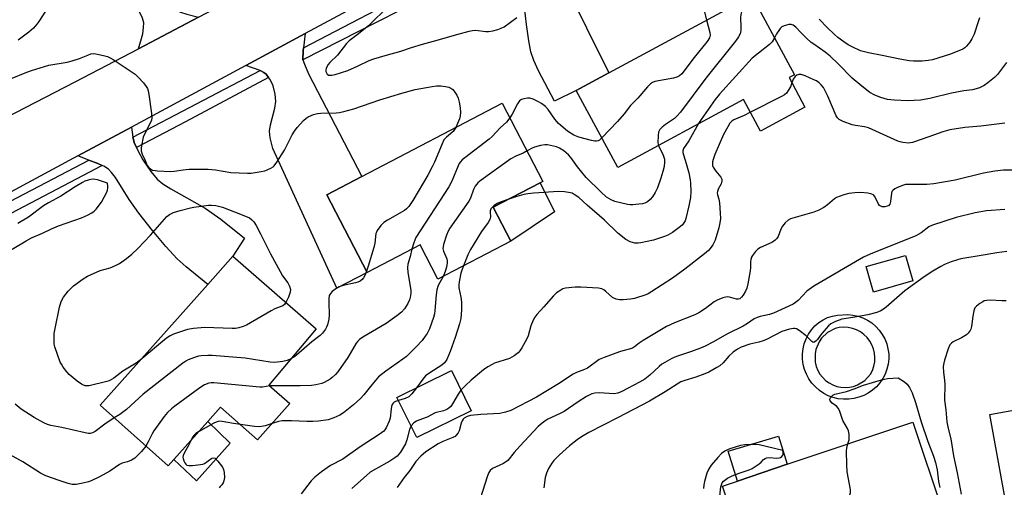
# Model space of a CAD drawing. Units: inches. Extents: x 1291766 to 1297766, y 549449 to 553449.
# Drawn here: x 1292733 to 1293064, y 549949 to 550106 of the extents above; entities that cross this region are included whole.
import ezdxf

# ---------------------------------------------------------------- set-up
doc = ezdxf.new("R2010")
doc.units = ezdxf.units.IN
doc.header["$MEASUREMENT"] = 0
for name, color, linetype in [('BLDG-Footprint', 5, 'Continuous'), ('CULTRL-Pad', 6, 'Continuous'), ('TRANS-Driveway', 251, 'Continuous'), ('TRANS-Road', 130, 'Continuous'), ('TRANS-Street Sidewalk', 7, 'Continuous'), ('Undefined', 1, 'Continuous')]:
    doc.layers.add(name, color=color, linetype=linetype)

msp = doc.modelspace()

# ---------------------------------------------------------------- linework, layer by layer
at = {"layer": 'BLDG-Footprint'}
for points, elevation in [([(1292991.69, 550086.46), (1292997.02, 550076.58), (1292982.11, 550068.52), (1292976.36, 550079.14), (1292934.05, 550056.28), (1292920.07, 550082.15), (1292931.11, 550088.12), (1292979.14, 550114.07), (1292993.52, 550087.45)], 459.53), ([(1292898.11, 550031.46), (1292873.58, 550018.68), (1292867.57, 550030.21), (1292849.8, 550020.95), (1292836.18, 550047.07), (1292848.03, 550053.25), (1292895.22, 550077.84), (1292908.9, 550051.59), (1292907.93, 550051.09), (1292892.16, 550042.87)], 463.36), ([(1292823.78, 549976.93), (1292812.93, 549964.64), (1292800.48, 549975.68), (1292796.13, 549970.8), (1292784.73, 549958.01), (1292782.83, 549955.87), (1292759.92, 549976.29), (1292796.14, 550016.94), (1292804.55, 550026.38), (1292832.63, 550002), (1292816.69, 549983.08)], 464.72), ([(1293033.27, 550018.1), (1293020.04, 550014.32), (1293017.58, 550022.93), (1293030.81, 550026.71)], 451.68), ([(1292884.74, 549974.45), (1292866.44, 549965.44), (1292859.8, 549978.92), (1292878.11, 549987.93)], 456.5), ([(1293090.41, 549943.17), (1293065.49, 549938.63), (1293059.19, 549973.21), (1293123.62, 549984.94), (1293128.83, 549956.36), (1293126.14, 549955.87), (1293117.39, 549954.28), (1293097.42, 549950.64), (1293091.79, 549949.62), (1293092.88, 549943.62)], 448.86), ([(1293007.61, 549923.83), (1292980.77, 549914.83), (1292969.26, 549949.13), (1292974.3, 549950.82), (1292991.06, 549956.44), (1293033.3, 549970.61), (1293043.29, 549940.83), (1293040.25, 549939.81), (1293029.76, 549936.29), (1293012.17, 549930.39), (1293006.09, 549928.35)], 449.9)]:
    msp.add_lwpolyline(points, close=True, dxfattribs=dict(at, elevation=elevation))
at = {"layer": 'CULTRL-Pad'}
for points in [[(1292912.76, 550041.33), (1292898.11, 550031.46), (1292892.16, 550042.87), (1292907.93, 550051.09)], [(1292803.74, 549963.54), (1292792.33, 549950.87), (1292784.73, 549958.01), (1292796.13, 549970.8)], [(1292991.06, 549956.44), (1292974.3, 549950.82), (1292971.16, 549960.85), (1292988.09, 549965.89)]]:
    msp.add_lwpolyline(points, close=True, dxfattribs=at)
for points in [[(1293020.86, 550002.83, 0), (1293022.04, 550001.55, 0), (1293023.05, 550000.14, 0), (1293023.88, 549998.61, 0), (1293024.53, 549997, 0), (1293024.96, 549995.31, 0), (1293025.2, 549993.59, 0), (1293025.21, 549991.85, 0), (1293025.02, 549990.12, 0), (1293024.62, 549988.43, 0), (1293024.01, 549986.8, 0), (1293023.21, 549985.26, 0), (1293022.23, 549983.82, 0), (1293021.08, 549982.51, 0), (1293019.78, 549981.36, 0), (1293018.35, 549980.37, 0), (1293016.81, 549979.57, 0), (1293015.18, 549978.96, 0), (1293013.49, 549978.55, 0), (1293011.75, 549978.32, 0), (1293009.99, 549978.3, 0), (1293008.25, 549978.49, 0), (1293006.54, 549978.9, 0), (1293004.89, 549979.5, 0), (1293003.33, 549980.3, 0), (1293001.88, 549981.28, 0), (1293000.56, 549982.44, 0), (1292999.38, 549983.74, 0), (1292998.37, 549985.17, 0), (1292997.54, 549986.71, 0), (1292996.9, 549988.35, 0), (1292996.46, 549990.05, 0), (1292996.24, 549991.79, 0), (1292996.22, 549993.54, 0), (1292996.42, 549995.28, 0), (1292996.82, 549996.99, 0), (1292997.42, 549998.64, 0), (1292998.23, 550000.2, 0), (1292999.21, 550001.65, 0), (1293000.36, 550002.97, 0), (1293001.68, 550004.08, 0), (1293003.12, 550005.01, 0), (1293004.67, 550005.75, 0), (1293006.3, 550006.29, 0), (1293007.99, 550006.63, 0), (1293011.45, 550006.79, 0), (1293013.18, 550006.63, 0), (1293014.88, 550006.26, 0), (1293016.52, 550005.69, 0), (1293018.08, 550004.92, 0), (1293019.53, 550003.96, 0)], [(1293009.14, 549982.33, 0), (1293010.56, 549982.23, 0), (1293011.99, 549982.33, 0), (1293013.39, 549982.62, 0), (1293014.74, 549983.11, 0), (1293017.16, 549984.63, 0), (1293019.07, 549986.75, 0), (1293019.78, 549987.99, 0), (1293020.25, 549989.39, 0), (1293020.52, 549990.85, 0), (1293020.58, 549992.32, 0), (1293020.44, 549993.79, 0), (1293020.09, 549995.23, 0), (1293019.55, 549996.6, 0), (1293018.82, 549997.88, 0), (1293017.91, 549999.05, 0), (1293016.86, 550000.08, 0), (1293015.67, 550000.95, 0), (1293014.36, 550001.65, 0), (1293012.98, 550002.16, 0), (1293011.53, 550002.47, 0), (1293010.06, 550002.58, 0), (1293008.59, 550002.47, 0), (1293007.21, 550002.1, 0), (1293004.67, 550000.79, 0), (1293002.59, 549998.82, 0), (1293001.78, 549997.65, 0), (1293000.69, 549995.01, 0), (1293000.43, 549993.6, 0), (1293000.5, 549990.75, 0), (1293000.84, 549989.35, 0), (1293001.37, 549988.02, 0), (1293002.08, 549986.78, 0), (1293003.98, 549984.65, 0), (1293005.13, 549983.8, 0), (1293006.39, 549983.13, 0), (1293007.74, 549982.63, 0)]]:
    msp.add_polyline3d(points, close=True, dxfattribs=at)
at = {"layer": 'TRANS-Driveway'}
for points in [[(1292763.49, 550150.04), (1292782.01, 550112.33), (1292784.08, 550110.04), (1292786.95, 550108.53), (1292789.11, 550107.8), (1292793.07, 550106.75), (1292772.82, 550096.18), (1292774.3, 550101.19), (1292774.6, 550103.35), (1292774.62, 550104.86), (1292774.17, 550106.44), (1292772.97, 550109.03), (1292771.01, 550112.63), (1292769.14, 550115.21), (1292767.45, 550116.59), (1292758.58, 550122.32), (1292755.13, 550124.72), (1292753.37, 550126.36), (1292751.6, 550128.65), (1292744.8, 550140.41), (1292752.89, 550144.66), (1292750.96, 550147.6), (1292762.02, 550153.03)], [(1292909.13, 550139.15), (1292908.47, 550133.82), (1292931.11, 550088.12), (1292920.07, 550082.15), (1292912.78, 550078.55), (1292907.38, 550088.79), (1292905.86, 550092.24), (1292904.88, 550095.09), (1292904.11, 550098.83), (1292903.32, 550104.39), (1292902.34, 550113.22), (1292900.43, 550122.53), (1292899.47, 550126.15), (1292898.43, 550128.53), (1292897, 550130.07), (1292894.99, 550131.62), (1292893.12, 550132.35), (1292888.37, 550133.24), (1292895.44, 550136.99), (1292909.87, 550144.59)], [(1292828.32, 550096.47), (1292828.26, 550095.48), (1292828.19, 550092.49), (1292828.66, 550090.96), (1292830.06, 550087.72), (1292848.03, 550053.25), (1292836.18, 550047.07), (1292849.8, 550020.95), (1292839.54, 550015.68), (1292818.04, 550062.62), (1292817.19, 550066.22), (1292816.92, 550068.43), (1292817.21, 550070.64), (1292818.72, 550076.18), (1292819.08, 550078.4), (1292818.87, 550080.91), (1292818.19, 550083.75), (1292817.1, 550085.8), (1292816.61, 550086.46), (1292815.78, 550087.6), (1292814.99, 550088.25), (1292813.96, 550088.76), (1292813.74, 550088.85), (1292808.94, 550090.5), (1292828.96, 550101.27)], [(1292770.98, 550066.49), (1292771.05, 550066.1), (1292771.38, 550064.68), (1292772.16, 550062.96), (1292772.61, 550061.97), (1292774.36, 550058.85), (1292777.05, 550054.91), (1292779.19, 550052.32), (1292781.03, 550050.78), (1292783.71, 550049.02), (1292795.26, 550042.57), (1292800.57, 550038.82), (1292808.53, 550032.5), (1292804.55, 550026.38), (1292796.14, 550016.94), (1292788.87, 550022.88), (1292785.86, 550025.58), (1292782.1, 550029.66), (1292777.55, 550035.11), (1292773.03, 550040.92), (1292769.74, 550045.54), (1292765.18, 550052.87), (1292763.83, 550054.62), (1292762.73, 550055.69), (1292761.17, 550056.7), (1292760.68, 550056.94), (1292759.23, 550057.64), (1292756.19, 550058.76), (1292752.48, 550060.12), (1292770.5, 550069.81)]]:
    msp.add_lwpolyline(points, close=True, dxfattribs=at)
at = {"layer": 'TRANS-Road'}
msp.add_lwpolyline([(1293089.23, 550238.51), (1292993.84, 550188.57), (1292971.52, 550176.88), (1292909.87, 550144.59), (1292895.44, 550136.99), (1292888.37, 550133.24), (1292828.96, 550101.27), (1292808.94, 550090.5), (1292770.5, 550069.81), (1292752.48, 550060.12), (1292700, 550031.88), (1292689.39, 550052.95), (1292711.29, 550064.27), (1292751.61, 550085.1), (1292772.82, 550096.18), (1292793.07, 550106.75), (1292853.48, 550138.31), (1292876.12, 550150.14), (1292932.01, 550179.33), (1292945.03, 550186.17), (1292954.22, 550191.02), (1293041.03, 550237.23), (1293062.79, 550248.81), (1293101.36, 550269.34)], dxfattribs=at)
at = {"layer": 'TRANS-Street Sidewalk'}
for points in [[(1292898.43, 550128.53), (1292883.31, 550120.54), (1292853.31, 550105.27), (1292828.19, 550092.49), (1292828.26, 550095.48), (1292828.32, 550096.47), (1292868.87, 550117.66), (1292894.99, 550131.62), (1292897, 550130.07)], [(1292816.61, 550086.46), (1292788.63, 550071.59), (1292772.16, 550062.96), (1292771.38, 550064.68), (1292771.05, 550066.1), (1292770.98, 550066.49), (1292813.74, 550088.85), (1292813.96, 550088.76), (1292814.99, 550088.25), (1292815.78, 550087.6)], [(1292760.68, 550056.94), (1292718.97, 550035.08), (1292690.67, 550020.14), (1292691.12, 550021.36), (1292691.89, 550023.1), (1292693.71, 550026.05), (1292756.19, 550058.76), (1292759.23, 550057.64)]]:
    msp.add_lwpolyline(points, close=True, dxfattribs=at)
at = {"layer": 'Undefined'}
for points, elevation in [([(1292976.75, 550112.78), (1292975.46, 550107.72), (1292975.38, 550106.54), (1292975.48, 550103.55), (1292975.43, 550102.36), (1292975.19, 550101.24), (1292974.73, 550100.2), (1292973.68, 550098.78), (1292963.65, 550086.33), (1292955.12, 550074.83), (1292953.97, 550073.55), (1292953.14, 550072.77), (1292950.13, 550070.73), (1292949, 550069.82), (1292948.22, 550069.01), (1292947.78, 550068.08), (1292947.61, 550066.97), (1292947.53, 550064.54), (1292947.75, 550063.68)], 460), ([(1292741.53, 550108.84), (1292739.36, 550105.35), (1292738.7, 550104.42), (1292737.54, 550103.15), (1292736.03, 550101.8), (1292732.38, 550099.11)], 464), ([(1292857.04, 550110.59), (1292850.23, 550103.92), (1292846.44, 550100.83), (1292843.75, 550098.8), (1292842.82, 550097.95), (1292839.77, 550094.02), (1292837.23, 550091.54), (1292836.66, 550090.86), (1292836.21, 550090.11), (1292836, 550089.58), (1292835.91, 550089.05), (1292835.93, 550088.54), (1292836.07, 550088.06), (1292836.33, 550087.67), (1292836.93, 550087.32), (1292837.92, 550087.26), (1292839.04, 550087.48), (1292843.27, 550088.88), (1292846.75, 550090.44), (1292850.43, 550092.21), (1292852, 550092.83), (1292855.82, 550093.94), (1292861.14, 550095.35), (1292864.65, 550096.56), (1292868.34, 550097.69), (1292873.36, 550099.06), (1292879.89, 550101.01), (1292884.07, 550102.14), (1292885.2, 550102.36), (1292886.26, 550102.41), (1292889.75, 550101.99), (1292890.62, 550101.95), (1292892.04, 550102.16), (1292893.73, 550102.61), (1292894.81, 550103.05), (1292895.84, 550103.59), (1292898.04, 550105.08), (1292900.17, 550106.68)], 462), ([(1292962.65, 550110.7), (1292963.96, 550105.87)], 462), ([(1292963.96, 550105.87), (1292965.09, 550101.61), (1292965.16, 550100.77), (1292964.94, 550099.87), (1292964.17, 550098.67), (1292959.74, 550093.2), (1292955.66, 550087.75), (1292954.89, 550087.07), (1292953.92, 550086.61), (1292952.77, 550086.32), (1292946.58, 550085.14), (1292945.75, 550084.86), (1292945.06, 550084.42), (1292944.08, 550083.41), (1292940.82, 550079.59), (1292938.38, 550077.13), (1292936.25, 550074.31), (1292933.98, 550071.72), (1292928.69, 550066.2)], 462), ([(1293055.77, 550106.62), (1293055.33, 550105.24), (1293053.91, 550101.12), (1293053.22, 550099.53), (1293052.46, 550098.35), (1293051.43, 550097.01), (1293050.82, 550096.45), (1293050.13, 550096.03), (1293045.99, 550094.41), (1293039.92, 550092.51), (1293038.5, 550092.23), (1293036.49, 550091.99), (1293033.55, 550091.99), (1293032.1, 550092.12), (1293028.95, 550092.65), (1293023.06, 550093.96), (1293018.42, 550094.77), (1293015.76, 550095.53), (1293012.93, 550096.8), (1293011.59, 550097.5), (1293010.13, 550098.47), (1293008.06, 550099.99), (1293006.86, 550101.03), (1293004.46, 550103.37), (1293001.82, 550106.15)], 460), ([(1293000, 550097.68), (1292999.15, 550098.33), (1292997.57, 550099.76), (1292995.68, 550101.61), (1292993.92, 550103.48), (1292993.1, 550104.07), (1292992.42, 550104.32), (1292991.63, 550104.32), (1292990.81, 550104.15), (1292990, 550103.9), (1292989.27, 550103.52), (1292988.7, 550102.97), (1292988.21, 550102.32), (1292987.47, 550101.15), (1292986.8, 550099.9)], 458), ([(1292986.8, 550099.9), (1292985.98, 550098.53), (1292985.12, 550097.58), (1292981.38, 550094.75), (1292979.33, 550092.98), (1292968.28, 550080.96), (1292966.81, 550079.13), (1292962.14, 550072.4), (1292961.27, 550070.99)], 458), ([(1293064.86, 550091.59), (1293061.79, 550087.48), (1293060.76, 550086.49), (1293058.52, 550084.68), (1293057.28, 550083.87), (1293055.71, 550083.04), (1293054.67, 550082.71), (1293053.34, 550082.41), (1293050.45, 550082.06), (1293046.37, 550081.26), (1293039.02, 550079.5), (1293035.94, 550078.93), (1293031.59, 550078.67), (1293026.99, 550078.86), (1293024.77, 550079.17), (1293022.51, 550079.84), (1293020.59, 550080.54), (1293018.91, 550081.52), (1293016.14, 550083.64), (1293012.94, 550086.29), (1293008.23, 550091.1), (1293005.49, 550093.74), (1293003.8, 550095.04), (1293000, 550097.68)], 458), ([(1292725.93, 550084.5), (1292734.72, 550088.12), (1292736.84, 550088.89), (1292742.71, 550090.63), (1292748.92, 550091.72), (1292750.59, 550092.11), (1292753.06, 550092.88), (1292755.82, 550094.06), (1292756.85, 550094.42), (1292757.65, 550094.53), (1292758.49, 550094.46), (1292761.05, 550093.94), (1292762.44, 550093.56), (1292763.29, 550093.17), (1292764.3, 550092.56), (1292771.74, 550087.67), (1292772.79, 550086.66), (1292774.55, 550084.67), (1292775.47, 550083.54), (1292775.91, 550082.8), (1292776.17, 550081.99), (1292776.37, 550080.84), (1292777.28, 550074.41), (1292777.37, 550072.97), (1292777.2, 550072.14), (1292776.87, 550071.34), (1292774.77, 550067.24), (1292774.46, 550066.47), (1292773.9, 550063.58), (1292773.8, 550062.7), (1292773.81, 550061.84), (1292774.13, 550060.73), (1292775.07, 550058.55), (1292775.83, 550056.95), (1292776.31, 550056.24), (1292776.91, 550055.75), (1292777.61, 550055.4), (1292778.43, 550055.22), (1292779.3, 550055.14), (1292783.67, 550054.95), (1292784.84, 550055.05), (1292787.89, 550055.51), (1292789.88, 550055.66), (1292791.88, 550055.73), (1292796.28, 550055.66), (1292798.74, 550055.46), (1292803.93, 550054.61), (1292809.56, 550054.31), (1292810.72, 550054.36), (1292812.13, 550054.53), (1292814.17, 550054.87), (1292815.31, 550055.14), (1292817.43, 550055.99), (1292818.13, 550056.43), (1292818.53, 550056.84), (1292819.38, 550058.04), (1292821.92, 550062.11), (1292824.6, 550067.27), (1292825.33, 550068.52), (1292826.24, 550069.66), (1292828.39, 550072.06), (1292829.24, 550072.84), (1292829.95, 550073.26), (1292831.74, 550074.05), (1292833.08, 550074.42), (1292834.21, 550074.51), (1292839.35, 550074.6), (1292840.48, 550074.75), (1292841.89, 550075.07), (1292845.26, 550075.99), (1292854.04, 550078.96), (1292861.43, 550081.28), (1292865.96, 550082.51), (1292871.62, 550083.53), (1292873.09, 550083.67), (1292874.55, 550083.69), (1292876.18, 550083.51), (1292877.22, 550083.25), (1292877.91, 550082.91), (1292878.54, 550082.43), (1292879.3, 550081.54), (1292879.94, 550080.56), (1292880.39, 550079.52), (1292880.72, 550078.17), (1292881.05, 550076.26), (1292881.14, 550074.72), (1292881.04, 550073.65), (1292880.8, 550072.59), (1292880.2, 550071), (1292879.6, 550069.7)], 464), ([(1293000, 550085.78), (1292997.09, 550087.08), (1292995.73, 550087.47), (1292994.96, 550087.51), (1292994.29, 550087.33), (1292993.7, 550086.87), (1292993.1, 550085.94), (1292992.63, 550084.71)], 456), ([(1293064.23, 550071.21), (1293056.2, 550070.1), (1293050.81, 550069.68), (1293045.74, 550068.87), (1293043.43, 550068.24), (1293038.68, 550066.52), (1293033.21, 550064.69), (1293031.83, 550064.48), (1293029.92, 550064.63), (1293029.11, 550064.83), (1293028.28, 550065.14), (1293018.43, 550069.55), (1293017.02, 550069.94), (1293014.09, 550070.38), (1293012.94, 550070.63), (1293009.87, 550071.76), (1293008.59, 550072.42), (1293008.02, 550072.95), (1293007.59, 550073.65), (1293004.74, 550080.19), (1293003.22, 550083.19), (1293002.54, 550084.09), (1293001.8, 550084.77), (1293000.89, 550085.35), (1293000, 550085.78)], 456), ([(1292992.63, 550084.71), (1292992.12, 550083.38), (1292991.44, 550082.12), (1292990.78, 550081.21), (1292990.14, 550080.67), (1292989.14, 550080.09), (1292978.7, 550074.81)], 456), ([(1292928.69, 550066.2), (1292927.88, 550065.47), (1292927.43, 550065.18), (1292926.94, 550065.05), (1292926.4, 550065.06), (1292925.27, 550065.29), (1292920.95, 550066.46), (1292919.32, 550067.1), (1292917.14, 550068.49), (1292914.14, 550071.08), (1292912.93, 550072.51), (1292910.64, 550075.8), (1292909.71, 550076.74), (1292908.37, 550077.73), (1292907.18, 550078.47), (1292905.61, 550079.2), (1292904.53, 550079.53), (1292903.67, 550079.57), (1292902.52, 550079.37), (1292901.7, 550079.1), (1292901.02, 550078.64), (1292900.37, 550077.7), (1292898.58, 550074.23), (1292897.8, 550072.9)], 462), ([(1292897.8, 550072.9), (1292896.61, 550071.44), (1292894.57, 550069.6), (1292891.79, 550066.65), (1292890.83, 550065.73), (1292882.61, 550059.54), (1292881.72, 550058.79), (1292881.15, 550058.16), (1292880.73, 550057.54), (1292880.37, 550056.81), (1292878.28, 550051.6), (1292877.25, 550049.7), (1292866.15, 550032.72), (1292865.42, 550030.91), (1292864.8, 550028.77)], 462), ([(1292978.7, 550074.81), (1292976.64, 550073.78), (1292973.1, 550072.25), (1292972.39, 550071.78), (1292971.82, 550071.17), (1292971.05, 550069.95), (1292969.67, 550067.38), (1292966.76, 550060.57), (1292966.13, 550058.91), (1292965.96, 550058.13), (1292965.92, 550057.37), (1292965.99, 550056.88), (1292966.17, 550056.39), (1292967.05, 550055.02), (1292968.78, 550053.04), (1292969.08, 550052.31), (1292969.09, 550051.77), (1292968.99, 550051.23), (1292968.8, 550050.74), (1292967.8, 550048.95), (1292967.57, 550048.23), (1292967.52, 550047.75), (1292967.6, 550047.08), (1292968.08, 550045.56), (1292968.28, 550044.41), (1292968.54, 550040.87), (1292968.58, 550039.1), (1292968.43, 550037.68), (1292968.11, 550036), (1292966.81, 550031.78), (1292966.02, 550030.22), (1292965.2, 550029.01), (1292964.63, 550028.36), (1292963.3, 550027.22), (1292956.66, 550022.03), (1292952.45, 550019.02), (1292945.58, 550014.55), (1292944.34, 550013.78), (1292943.56, 550013.4), (1292939.74, 550012.22), (1292938.32, 550011.95), (1292935.92, 550011.78), (1292934.63, 550011.77), (1292933.56, 550011.96), (1292932.76, 550012.26), (1292932.27, 550012.55), (1292930.09, 550014.54), (1292929.4, 550015.07), (1292928.7, 550015.4), (1292927.57, 550015.62), (1292921.66, 550016.02), (1292919.73, 550016.04), (1292916.48, 550015.62), (1292915.63, 550015.4), (1292914.87, 550015.05), (1292913.51, 550014.06), (1292912.46, 550013.12), (1292909.21, 550009.38), (1292906.85, 550006.82), (1292906.15, 550005.92), (1292905.6, 550004.89), (1292904.82, 550002.98), (1292903.88, 549999.67), (1292903.49, 549998.61), (1292901.78, 549995.57), (1292901.16, 549994.6), (1292900.62, 549993.94), (1292899.21, 549992.87), (1292897.65, 549992), (1292892.61, 549990.41), (1292891.83, 549990.05), (1292890.35, 549989.17), (1292888.93, 549988.18), (1292884.74, 549984.74), (1292882.8, 549982.93), (1292881.34, 549981.36)], 456), ([(1292879.6, 550069.7), (1292879.18, 550069.01), (1292878.68, 550068.41), (1292876.41, 550066.46), (1292875.61, 550065.5), (1292874.98, 550064.2), (1292872.41, 550058.03), (1292871.67, 550056.47), (1292870.14, 550053.72), (1292865.16, 550045.17), (1292863.84, 550043.18), (1292863.06, 550042.3), (1292862.36, 550041.77), (1292856.66, 550038.51), (1292855.41, 550037.71), (1292854.36, 550036.7), (1292853.13, 550035.06), (1292852.88, 550034.55), (1292852.72, 550034.01), (1292852.34, 550030.81), (1292852.02, 550029.37), (1292850.16, 550023.09), (1292849.56, 550021.41)], 464), ([(1292961.27, 550070.99), (1292958.03, 550065.17), (1292956.18, 550062.59), (1292955.94, 550061.82), (1292955.96, 550061.33), (1292956.13, 550060.55), (1292957.09, 550057.58), (1292957.95, 550054.48), (1292958.46, 550052.06), (1292958.59, 550050.96), (1292958.64, 550048.14), (1292958.5, 550046.18), (1292958, 550043.37), (1292957.02, 550039.12), (1292956.71, 550038.33), (1292956.31, 550037.63), (1292955.82, 550036.98), (1292955.21, 550036.4), (1292952.43, 550034.38), (1292950.87, 550033.52), (1292949.8, 550033.03), (1292946.08, 550031.76), (1292941.82, 550030.88), (1292940.96, 550030.79), (1292939.82, 550030.83), (1292938.99, 550030.99), (1292938.23, 550031.28), (1292936.78, 550032.09), (1292934.07, 550034.21), (1292929.63, 550038.55), (1292923.81, 550043.6), (1292921, 550046.16), (1292919.44, 550047.22), (1292918.73, 550047.57), (1292918.18, 550047.73), (1292916.18, 550048.03), (1292914.14, 550048.18), (1292905.82, 550047.66), (1292903.86, 550047.42), (1292902.44, 550047.15), (1292900.16, 550046.54), (1292897.41, 550045.6)], 458), ([(1292947.75, 550063.68), (1292949.38, 550060.38), (1292949.75, 550059.1), (1292949.81, 550057.99), (1292949.66, 550056.58), (1292949.25, 550054.88), (1292948.59, 550052.63), (1292947.43, 550049.4), (1292946.65, 550047.84), (1292945.74, 550046.35), (1292944.99, 550045.47), (1292944.11, 550044.75), (1292943.17, 550044.28), (1292942.38, 550044.05), (1292941.2, 550043.87), (1292939.12, 550043.69), (1292938.29, 550043.7), (1292937.32, 550043.82), (1292933.13, 550044.78), (1292931.81, 550045.32), (1292930.32, 550046.22), (1292928.36, 550048.01), (1292923.47, 550052.93), (1292920.54, 550056.46), (1292918.32, 550059.64), (1292917.55, 550060.52), (1292915.96, 550061.85), (1292914.47, 550062.8), (1292913.42, 550063.18), (1292911.5, 550063.66), (1292910.4, 550063.84), (1292909.54, 550063.83), (1292908.09, 550063.62), (1292906.08, 550063.14), (1292905.27, 550062.8), (1292903.57, 550061.83)], 460), ([(1292903.57, 550061.83), (1292902.25, 550061.12), (1292899.81, 550060.11), (1292898.05, 550059.11), (1292888.16, 550052.02), (1292887.05, 550051.07), (1292886.13, 550049.97), (1292885.57, 550048.84), (1292884.5, 550045.97), (1292883.96, 550044.95), (1292877.62, 550035.86), (1292877.02, 550034.83), (1292876.47, 550033.47), (1292875.47, 550030.39), (1292875.29, 550029.56), (1292875.27, 550029.01), (1292875.51, 550028.11), (1292876.54, 550025.53), (1292876.71, 550024.73), (1292876.7, 550024.16), (1292876.42, 550022.71), (1292876.02, 550021.27), (1292875.31, 550019.58)], 460), ([(1293066.9, 550055.4), (1293063.8, 550055.34), (1293060.92, 550055.05), (1293057.13, 550054.36), (1293047.6, 550051.98), (1293040.42, 550050.78), (1293037.99, 550050.55), (1293031.86, 550050.56), (1293030.87, 550050.48), (1293029.8, 550050.17), (1293027.96, 550049.39), (1293027.22, 550049.02), (1293026.59, 550048.56), (1293026.31, 550048.15), (1293026.15, 550047.65), (1293025.85, 550044.79), (1293025.62, 550043.93), (1293025.12, 550043.41), (1293024.68, 550043.2), (1293023.95, 550043.01), (1293023.45, 550042.97), (1293022.97, 550043.03), (1293022.53, 550043.21), (1293022.15, 550043.51), (1293021.69, 550044.18), (1293020.55, 550046.46), (1293020.04, 550047.04), (1293019.58, 550047.29), (1293018.2, 550047.61), (1293015.86, 550047.84), (1293013.81, 550047.72), (1293011.78, 550047.47), (1293010.1, 550047.02), (1293007.68, 550046.11), (1293006.98, 550045.66), (1293004.61, 550043.66), (1293003.4, 550042.83), (1293001.66, 550041.86), (1293000, 550041.26)], 454), ([(1292730.39, 550028.74), (1292735.04, 550031.64), (1292736.83, 550032.63), (1292740.55, 550034.14), (1292743.62, 550035.58), (1292745.99, 550036.58), (1292753.68, 550039.3), (1292755.72, 550040.2), (1292757.13, 550040.96), (1292757.96, 550041.59), (1292758.57, 550042.23), (1292760.39, 550044.57), (1292762.21, 550048), (1292762.44, 550048.6), (1292762.56, 550049.33), (1292762.55, 550050), (1292762.38, 550050.94), (1292759.05, 550052.1), (1292757.66, 550052.36), (1292756.8, 550052.25), (1292755.95, 550052.02), (1292754.83, 550051.6), (1292754.06, 550051.21), (1292751.56, 550049.73), (1292746.76, 550046.64), (1292742.58, 550044.36), (1292740.93, 550043.38), (1292735.82, 550039.54), (1292732.31, 550037.44)], 464), ([(1292773.4, 549991.42), (1292772.04, 549990.41), (1292767.63, 549987.77), (1292764.52, 549985.4), (1292763.02, 549984.56), (1292762.25, 549984.3), (1292756.29, 549982.81), (1292755.73, 549982.78), (1292754.92, 549982.87), (1292754.14, 549983.12), (1292753.65, 549983.39), (1292752.25, 549984.43), (1292749.55, 549986.66), (1292748.76, 549987.49), (1292747.54, 549989.1), (1292746.91, 549990.06), (1292746.53, 549990.83), (1292744.68, 549995.98), (1292744.51, 549996.82), (1292744.44, 549997.71), (1292744.48, 550000.38), (1292744.79, 550002.12), (1292746.31, 550009.24), (1292746.84, 550011.15), (1292747.6, 550012.61), (1292749.23, 550014.64), (1292750.97, 550016.42), (1292754.2, 550018.8), (1292755.69, 550019.68), (1292759.93, 550021.63), (1292763.29, 550022.54), (1292765.17, 550023.25), (1292766.42, 550023.98), (1292768.81, 550025.7), (1292770.62, 550027.1), (1292772.68, 550028.97), (1292776.9, 550033.48), (1292782.43, 550039.72), (1292783.33, 550040.46), (1292784.6, 550041.15), (1292786.87, 550041.83), (1292790.33, 550042.67), (1292791.48, 550042.88), (1292796.39, 550043.53), (1292797.46, 550043.55), (1292798.87, 550043.45), (1292799.31, 550043.4), (1292801.13, 550042.86), (1292805.12, 550041.38), (1292809.39, 550039.67), (1292810.15, 550039.28), (1292810.86, 550038.79), (1292811.62, 550037.98), (1292812.39, 550036.75), (1292813.93, 550033.92), (1292817.27, 550027.27), (1292820.47, 550021.31), (1292821.34, 550019.84), (1292823.06, 550017.44), (1292823.68, 550016.3), (1292823.94, 550015.17), (1292823.91, 550014.32), (1292823.35, 550012.67), (1292822.47, 550010.82)], 466), ([(1292897.41, 550045.6), (1292894.83, 550044.71), (1292893.52, 550044.14), (1292892.36, 550043.36), (1292891.41, 550042.4), (1292891.12, 550041.67), (1292891.1, 550041.18), (1292891.27, 550039.71), (1292891.19, 550039.19), (1292891, 550038.71), (1292890.44, 550037.78), (1292888.23, 550034.74), (1292884.59, 550028.67), (1292883.67, 550026.86), (1292882.13, 550023.14)], 458), ([(1293000, 550041.26), (1292992.97, 550039.23), (1292992.14, 550038.93), (1292991.4, 550038.52), (1292990.36, 550037.6), (1292989.46, 550036.54), (1292988.94, 550035.53), (1292988, 550033.08), (1292987.56, 550032.38), (1292987.01, 550031.77), (1292986.59, 550031.42), (1292985.85, 550031), (1292982.03, 550029.39), (1292981.15, 550028.79), (1292980.36, 550028), (1292979.34, 550026.62), (1292979.08, 550026.12), (1292978.83, 550025.3), (1292978.72, 550024.45), (1292978.75, 550022.67), (1292978.64, 550021.5), (1292977.83, 550017.12), (1292977.47, 550015.69), (1292977, 550014.61), (1292976.23, 550013.35), (1292975.72, 550012.66), (1292975.13, 550012.13), (1292974.71, 550011.97), (1292974.04, 550011.94), (1292971.62, 550012.69), (1292970.82, 550012.77), (1292969.4, 550012.43), (1292967.46, 550011.67), (1292966.5, 550011.06), (1292963.6, 550008.79), (1292961.39, 550007.35), (1292960.05, 550006.72), (1292953.14, 550003.97), (1292950.46, 550002.76), (1292942.63, 549998.1), (1292941.31, 549997.19), (1292939.67, 549995.89), (1292939.06, 549995.51), (1292938.3, 549995.22), (1292935.75, 549994.63), (1292934.64, 549994.28), (1292929.46, 549992.34), (1292927.87, 549991.64), (1292923.9, 549988.82), (1292922.93, 549988.33), (1292920.23, 549987.29), (1292919.07, 549986.75), (1292914.19, 549983.51), (1292906.75, 549979.01), (1292898.14, 549974.58), (1292896.32, 549973.95), (1292894.43, 549973.54), (1292888, 549973.17), (1292884.55, 549972.83), (1292883.45, 549972.54), (1292882.45, 549971.98), (1292882.04, 549971.61), (1292881.68, 549971.04), (1292881.39, 549970.29), (1292880.73, 549967.69), (1292880.37, 549966.98), (1292879.74, 549966.18), (1292879.36, 549965.84), (1292878.62, 549965.42), (1292875.21, 549964.08), (1292873.66, 549963.27), (1292869.54, 549960.63), (1292867.84, 549959.19), (1292866.17, 549957.34), (1292864.13, 549954.35), (1292862.23, 549951.95), (1292859.87, 549948.63)], 454), ([(1293064.27, 550042.09), (1293058.08, 550041.69), (1293054.3, 550041.05), (1293047.94, 550039.39), (1293039.94, 550036.86), (1293038.71, 550036.24), (1293036.12, 550034.28), (1293034.33, 550033.27), (1293018.93, 550027.09), (1293016.78, 550026.14), (1293000, 550016.36)], 452), ([(1292864.8, 550028.77), (1292864.21, 550026.32), (1292863.47, 550023.73), (1292863.32, 550022.6), (1292863.47, 550020.9), (1292864.42, 550015.04), (1292864.45, 550014.17), (1292864.34, 550013.07), (1292864.01, 550011.73), (1292863.42, 550010.46), (1292862.34, 550008.73), (1292861.36, 550007.62), (1292859.75, 550006.35), (1292856.12, 550003.84), (1292848.27, 549999.22), (1292847.15, 549998.42), (1292846.6, 549997.85), (1292846.1, 549997.18), (1292843.23, 549992.37), (1292839.88, 549987.57), (1292839.09, 549986.69), (1292838.01, 549985.66), (1292837.33, 549985.1), (1292836.35, 549984.48), (1292835.33, 549983.95), (1292834.51, 549983.66), (1292832.51, 549983.17), (1292831.06, 549982.97), (1292827.23, 549982.82), (1292817.05, 549982.77)], 462), ([(1293064.9, 550028.01), (1293061.53, 550027.55), (1293055.69, 550026.49), (1293049.51, 550025.54), (1293048.38, 550025.25), (1293046.18, 550024.47), (1293044.02, 550023.61), (1293042.73, 550022.96), (1293040, 550021.35), (1293037.11, 550019.44), (1293030.61, 550014.8), (1293024.4, 550009.27), (1293023.49, 550008.56), (1293022.56, 550008.03), (1293021.26, 550007.54), (1293018.23, 550006.74), (1293013.14, 550005.76), (1293009.43, 550005.21), (1293007.3, 550004.43), (1293005.78, 550003.7), (1293004.9, 550002.98), (1293003.34, 550001.24), (1293002.24, 549999.88), (1293001.3, 549998.45), (1293000.86, 549997.93), (1293000.4, 549997.58), (1293000, 549997.44)], 450), ([(1292882.13, 550023.14), (1292881.6, 550021.76), (1292881.28, 550020.68), (1292880.69, 550017.78), (1292880.56, 550016.79), (1292880.62, 550015.75), (1292881.31, 550012.66), (1292881.54, 550010.98), (1292881.52, 550008.35), (1292881.3, 550005.49), (1292880.84, 550003.63), (1292879.42, 549999.08), (1292877.72, 549994.35), (1292876.55, 549991.69), (1292875.74, 549990.53), (1292874.91, 549989.8), (1292870.83, 549987.19), (1292869.42, 549986.14), (1292868.45, 549985.09), (1292866.38, 549982.16)], 458), ([(1292875.31, 550019.58), (1292873.7, 550016.58), (1292873.18, 550015.09), (1292872.95, 550013.39), (1292872.59, 550008.12), (1292872.42, 550007.09), (1292872.07, 550005.77), (1292870.73, 550001.99), (1292869.95, 550000.46), (1292869.34, 549999.48), (1292868.24, 549998.12), (1292866.28, 549995.95), (1292864.06, 549993.67), (1292862.99, 549992.68), (1292861.83, 549991.79), (1292856.1, 549987.78), (1292853.63, 549985.81), (1292851.37, 549983.19), (1292848.69, 549979.77), (1292847.49, 549978.56), (1292845.2, 549976.48), (1292841.77, 549973.8), (1292840.57, 549972.99), (1292838.53, 549972.03), (1292836.65, 549971.39), (1292833.43, 549970.93), (1292831.48, 549970.8), (1292829.54, 549970.81), (1292824.36, 549971.04), (1292821.14, 549971.03), (1292819.99, 549970.85), (1292817.81, 549970.16)], 460), ([(1292849.56, 550021.41), (1292849.05, 550020.18), (1292848.52, 550019.19), (1292848.05, 550018.53), (1292847.45, 550018.02), (1292846.68, 550017.68), (1292845.85, 550017.43), (1292841.73, 550016.53), (1292840.39, 550016.1), (1292838.93, 550015.22), (1292838.02, 550014.51), (1292837.43, 550013.93), (1292837.03, 550013.25), (1292836.86, 550012.17), (1292836.85, 550010.73), (1292837.02, 550006.67), (1292836.92, 550005.3), (1292836.44, 550003.39), (1292836.13, 550002.61), (1292835.74, 550001.9), (1292834.78, 550000.59), (1292833.97, 549999.79), (1292831.22, 549997.57), (1292826.05, 549993.15), (1292825.11, 549992.44), (1292824.07, 549991.85)], 464), ([(1293000, 550016.36), (1292997.72, 550014.62), (1292994.77, 550011.5), (1292993.9, 550010.83), (1292993.05, 550010.32), (1292986.49, 550007.31), (1292985.08, 550006.87), (1292981.96, 550006.17), (1292980.92, 550005.82), (1292979.98, 550005.32), (1292977.71, 550003.79), (1292976.27, 550002.92), (1292970.95, 550000.28), (1292966.01, 549997.52), (1292963.5, 549996.22), (1292961.89, 549995.52), (1292958.83, 549994.35), (1292953.8, 549992.69), (1292952.23, 549991.98), (1292949.86, 549990.7), (1292948.86, 549990.07), (1292947.95, 549989.3), (1292944.91, 549986.45), (1292943.19, 549985.11), (1292941.34, 549984.01), (1292935.44, 549980.88), (1292934.15, 549980.35), (1292932.85, 549980.14), (1292927.77, 549980.47), (1292926.34, 549980.4), (1292925.31, 549980.13), (1292923.59, 549979.26), (1292920.73, 549977.43), (1292916.02, 549974.16), (1292914.74, 549973.49), (1292910.56, 549971.57), (1292909.55, 549970.99), (1292908.6, 549970.3), (1292907.31, 549969.15), (1292901.18, 549962.53), (1292899.24, 549960.36), (1292897.04, 549957.72), (1292895.67, 549956.7), (1292891.97, 549954.99), (1292891.11, 549954.39), (1292890.66, 549953.69), (1292890.24, 549952.59), (1292887.83, 549944.88)], 452), ([(1292822.47, 550010.82), (1292821.99, 550010.19), (1292821.41, 550009.75), (1292818.75, 550008.67), (1292817.52, 550008.07), (1292809.17, 550003.24), (1292808.07, 550002.78), (1292806.65, 550002.32), (1292805.51, 550002.1), (1292804.39, 550002.07), (1292795.2, 550002.42), (1292791.38, 550002.14), (1292789.36, 550001.79), (1292784.59, 550000.15), (1292783.53, 549999.67), (1292782.33, 549998.82), (1292773.4, 549991.42)], 466), ([(1293064.68, 550011.38), (1293063.26, 550011.38), (1293059.28, 550011.61), (1293058.16, 550011.56), (1293057.36, 550011.36), (1293056.84, 550011.12), (1293055.86, 550010.52), (1293054.73, 550009.65), (1293054.19, 550009.03), (1293053.79, 550008), (1293053.48, 550006.3), (1293053.07, 550002.76), (1293052.85, 550001.92), (1293052.62, 550001.41), (1293051.97, 550000.49), (1293051.35, 549999.94), (1293049.67, 549998.96), (1293046.94, 549997.64), (1293046.3, 549997.17), (1293045.78, 549996.58), (1293045.2, 549995.3), (1293043.98, 549991.43), (1293043.61, 549990.05), (1293043.5, 549989.2), (1293043.59, 549987.47), (1293043.99, 549984.6), (1293044.07, 549983.44), (1293043.93, 549978), (1293044.47, 549974.78), (1293044.78, 549970.7), (1293045.24, 549968.45), (1293046.08, 549965.04), (1293046.96, 549959.29), (1293048.21, 549953.53), (1293049.6, 549946.4)], 448), ([(1293000, 549997.44), (1292999.71, 549997.51), (1292999.33, 549997.78), (1292997.42, 549999.69), (1292995.14, 550001.44), (1292994.17, 550001.98), (1292993.67, 550002.1), (1292993.17, 550002.12), (1292991.86, 550001.9), (1292989.31, 550001.08), (1292984.28, 549998.56), (1292982.94, 549997.96), (1292981.56, 549997.56), (1292978.48, 549996.89), (1292975.58, 549995.79), (1292974.32, 549995.17), (1292972.92, 549994.16), (1292971.48, 549992.78), (1292969.47, 549990.51), (1292968.36, 549989.57), (1292967.4, 549988.94), (1292964.65, 549987.43), (1292963.34, 549986.83), (1292960.33, 549985.77), (1292956.61, 549984.64), (1292955.33, 549984.13), (1292950.01, 549980.83), (1292944.7, 549977.67), (1292934.01, 549972.08), (1292924.39, 549967.17), (1292921.88, 549965.63), (1292920.42, 549964.63), (1292917.88, 549962.62), (1292914.47, 549959.62), (1292912.61, 549957.71), (1292911.86, 549956.81), (1292910.81, 549955.05), (1292910.05, 549953.46), (1292909.68, 549952.05), (1292909.16, 549948.53)], 450), ([(1292824.07, 549991.85), (1292822.86, 549991.38), (1292821.41, 549991.03), (1292818.65, 549990.68), (1292817.2, 549990.8), (1292808.79, 549992.1), (1292797.61, 549993.03), (1292796.16, 549993.07), (1292793.9, 549992.93), (1292793.06, 549992.79), (1292791.68, 549992.37), (1292789.52, 549991.54), (1292788.77, 549991.11), (1292787.82, 549990.42), (1292774.42, 549979.98), (1292768.86, 549974.87), (1292766.59, 549973.23), (1292764.71, 549972.01)], 464), ([(1292817.05, 549982.77), (1292814.52, 549982.39), (1292813.64, 549982.39), (1292798.23, 549983.87), (1292797.34, 549983.84), (1292796.5, 549983.71), (1292795.01, 549983.16), (1292793.51, 549982.19), (1292785.14, 549975.97), (1292783.96, 549975.06), (1292782.65, 549973.89), (1292781.51, 549972.52), (1292778, 549967.66), (1292777.44, 549966.68), (1292776.15, 549964.01), (1292775.32, 549962.56)], 462), ([(1293011.5, 549963.3), (1293011.86, 549964.64), (1293011.96, 549965.48), (1293011.9, 549966.6), (1293011.66, 549967.69), (1293011.32, 549968.46), (1293009.83, 549971.22), (1293008.74, 549974.18), (1293008.28, 549975.21), (1293007.68, 549975.94), (1293006.16, 549977.04), (1293005.55, 549977.79), (1293005.45, 549978.38), (1293005.6, 549978.78), (1293005.86, 549979.17), (1293006.39, 549979.69), (1293007.09, 549980.06), (1293010.97, 549980.93), (1293013.64, 549981.85), (1293016.75, 549983.06), (1293022.78, 549984.88), (1293024.78, 549985.31), (1293028.42, 549985.49)], 450), ([(1293028.42, 549985.49), (1293030.5, 549984.18), (1293031.38, 549983.43), (1293032.16, 549982.27), (1293033.06, 549980.49), (1293034.25, 549977.2), (1293036.08, 549970.69), (1293038.36, 549964.16), (1293040.27, 549959.23), (1293040.95, 549957.09), (1293041.48, 549954.53), (1293042, 549950.63), (1293042.37, 549948.69)], 450), ([(1292866.38, 549982.16), (1292864.82, 549980.14), (1292863.79, 549979.18), (1292862.57, 549978.54), (1292860.29, 549977.93)], 458), ([(1292881.34, 549981.36), (1292880.39, 549980.03), (1292878.53, 549976.77), (1292877.87, 549975.89), (1292877.27, 549975.33), (1292876.55, 549974.88), (1292875.51, 549974.42), (1292872.69, 549973.74), (1292869.96, 549972.24), (1292867.15, 549971.3), (1292866.34, 549970.96), (1292865.45, 549970.35), (1292864.53, 549969.32)], 456), ([(1292764.71, 549972.01), (1292761.5, 549969.94), (1292758.33, 549967.44), (1292757.4, 549966.97), (1292756.63, 549966.81), (1292756.07, 549966.83), (1292754.93, 549967.02), (1292747.09, 549968.79), (1292743.35, 549969.48), (1292742.3, 549969.79), (1292741.02, 549970.38), (1292737.77, 549972.2), (1292733.42, 549974.99), (1292731.42, 549976.69)], 464), ([(1292860.29, 549977.93), (1292859.32, 549977.61), (1292858.85, 549977.35), (1292858.5, 549977.02), (1292858.24, 549976.6), (1292857.97, 549975.87), (1292857.8, 549975.08), (1292857.46, 549971.99), (1292857.21, 549970.89), (1292856.22, 549968.74), (1292855.75, 549968), (1292855.38, 549967.58), (1292853.82, 549966.43), (1292847.37, 549962.28), (1292841.62, 549958.2), (1292837.46, 549955.99), (1292834.46, 549953.94), (1292832.23, 549952.08), (1292830.97, 549950.88), (1292827.62, 549946.53)], 458), ([(1292807.13, 549969.78), (1292804.78, 549970.11), (1292800.97, 549970.82), (1292800.1, 549970.89), (1292799.61, 549970.83), (1292798.94, 549970.63), (1292798.21, 549970.27), (1292793.02, 549967.31)], 460), ([(1292817.81, 549970.16), (1292815.5, 549969.41), (1292813.7, 549969.07), (1292811.92, 549969.17), (1292807.13, 549969.78)], 460), ([(1292793.02, 549967.31), (1292792.17, 549966.75), (1292791.56, 549966.19), (1292791.08, 549965.54), (1292790.56, 549964.55)], 460), ([(1292864.53, 549969.32), (1292864.01, 549968.15), (1292863.1, 549964.62), (1292862.62, 549963.3), (1292860.97, 549960.57), (1292859.86, 549959.21), (1292859.1, 549958.59), (1292857.42, 549957.52), (1292852.53, 549954.85), (1292850.82, 549953.78), (1292849.51, 549952.7), (1292844.67, 549948.29)], 456), ([(1292790.56, 549964.55), (1292789.71, 549962.81), (1292788.37, 549960.46), (1292787.91, 549959.4), (1292787.81, 549958.87), (1292787.85, 549958.36), (1292788.09, 549957.61), (1292788.44, 549956.9), (1292788.73, 549956.49), (1292789.08, 549956.18), (1292789.83, 549955.99), (1292790.99, 549956.02), (1292793.68, 549956.32), (1292794.53, 549956.52), (1292795.05, 549956.74), (1292797.53, 549958.51), (1292798.08, 549958.66), (1292798.63, 549958.47), (1292799.54, 549957.52), (1292801.07, 549955.44), (1292801.45, 549954.7), (1292801.7, 549953.64), (1292801.8, 549951.98), (1292801.62, 549950.92), (1292801.3, 549950.2), (1292800.87, 549949.53), (1292800.37, 549948.92), (1292799.95, 549948.55)], 460), ([(1292968.24, 549944.67), (1292968.73, 549948.88), (1292969.14, 549950.18), (1292969.62, 549950.81), (1292970.99, 549951.78), (1292972.52, 549952.56), (1292974.94, 549953.49), (1292978.22, 549954.54), (1292979.25, 549955.03), (1292981.68, 549956.59), (1292982.31, 549957.14), (1292983.06, 549958.03), (1292983.67, 549958.42), (1292984.18, 549958.58), (1292985, 549958.68), (1292987.56, 549958.5), (1292988.38, 549958.56), (1292988.84, 549958.73), (1292989.27, 549959.03), (1292989.6, 549959.51), (1292989.7, 549959.79), (1292989.76, 549960.39), (1292989.65, 549961.09), (1292981.67, 549962.94), (1292980.52, 549963.08), (1292978.79, 549963.15), (1292976.78, 549963), (1292975.36, 549962.72), (1292971.73, 549961.63), (1292970.93, 549961.32), (1292970.14, 549960.9), (1292968.96, 549960.04), (1292967.76, 549958.78), (1292965.46, 549956.14), (1292964.55, 549954.74), (1292964.02, 549953.44), (1292963.22, 549950.62), (1292963, 549949.48), (1292962.94, 549948.31)], 448), ([(1293000, 549943.09), (1293001, 549944.34), (1293001.51, 549944.73), (1293002.06, 549944.92), (1293003.68, 549944.91), (1293006.34, 549944.57), (1293007.71, 549944.63), (1293010.25, 549944.92), (1293011.07, 549945.09), (1293011.54, 549945.32), (1293012.01, 549945.89), (1293012.38, 549946.89), (1293012.4, 549948.02), (1293011.29, 549953.87), (1293011.07, 549956.24), (1293011.02, 549961.02), (1293011.13, 549961.89), (1293011.5, 549963.3)], 450), ([(1292775.32, 549962.56), (1292773.88, 549960.74), (1292772.69, 549959.5), (1292771.63, 549958.55), (1292770.47, 549957.8), (1292769.21, 549957.24), (1292767.36, 549956.78), (1292766.44, 549956.4), (1292763.21, 549954.16), (1292762.23, 549953.58), (1292759.47, 549952.1), (1292756.89, 549950.87), (1292756.09, 549950.56), (1292754.16, 549950.04), (1292751.92, 549949.63), (1292750.56, 549949.7), (1292749.18, 549949.99), (1292746.13, 549950.99), (1292741.74, 549952.59), (1292739.86, 549953.49), (1292733.91, 549957.32), (1292729.75, 549959.59)], 462)]:
    msp.add_lwpolyline(points, dxfattribs=dict(at, elevation=elevation))

doc.saveas('drawing.dxf')
